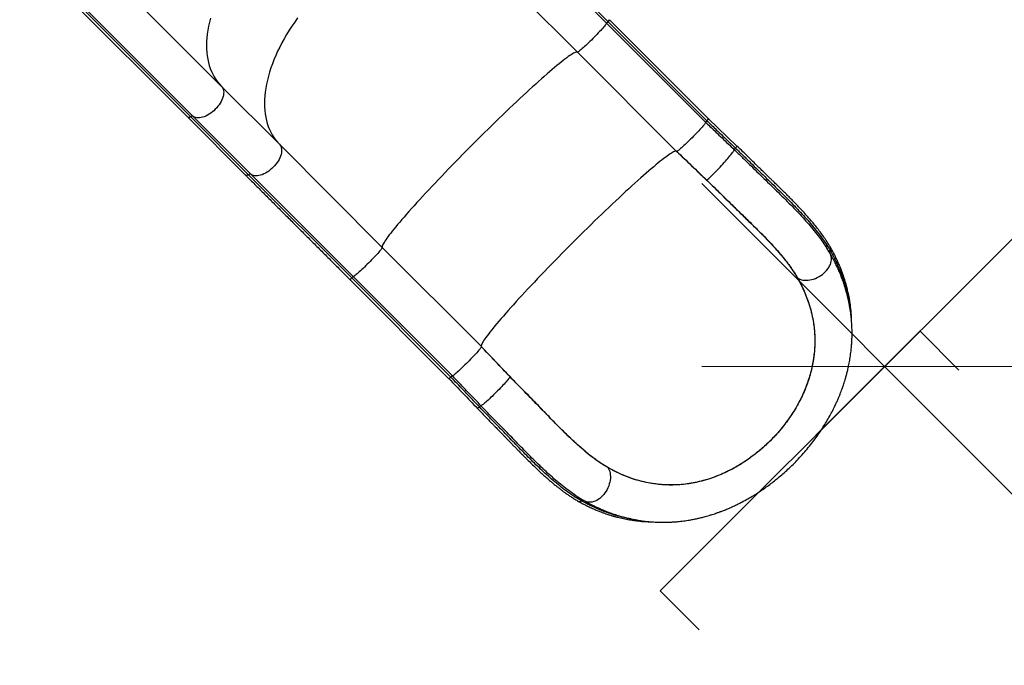
# Model space of a CAD drawing. Units: millimetres. Extents: x -417 to 211, y -214 to 246.
# Drawn here: x 12 to 84, y -86 to -39 of the extents above; entities that cross this region are included whole.
import ezdxf

# ---------------------------------------------------------------- set-up
doc = ezdxf.new("R2010")
doc.units = ezdxf.units.MM
doc.header["$LTSCALE"] = 20
doc.header["$PDSIZE"] = -1
doc.layers.add('CONTOUR', color=7, linetype='Continuous')
doc.layers.add('DIM_CIRCULATION_LIBRE', color=7, linetype='Continuous')
doc.styles.add('DIM', font='romans.shx')
doc.dimstyles.new('Implantation (Pied-mètre)', dxfattribs={"dimscale": 96, "dimtxt": 0.09375, "dimasz": 0.125, "dimexe": 0.125, "dimexo": 0.125, "dimgap": 0.03, "dimtad": 1, "dimdec": 0, "dimzin": 0, "dimdsep": 46, "dimlunit": 4, "dimtxsty": 'DIM', "dimblk1": 'OBLIQUE', "dimblk2": 'OBLIQUE', "dimsah": 1, "dimcen": 0.089844, "dimdle": 0.125, "dimclrt": 7, "dimadec": 0, "dimazin": 0, "dimtfac": 1, "dimtdec": 0, "dimtofl": 0, "dimtmove": 0, "dimatfit": 3, "dimldrblk": 'OBLIQUE', "dimfxl": 1, "dimfrac": 2, "dimtolj": 1, "dimtzin": 0, "dimarcsym": 0})

# ---------------------------------------------------------------- blocks, each defined once
blk = doc.blocks.new('_OBLIQUE')
at = {"color": 0, "linetype": 'ByBlock'}
blk.add_line((-0.5, -0.5), (0.5, 0.5), dxfattribs=at)
blk = doc.blocks.new('*D24')
at = {"layer": 'Defpoints', "color": 0}
for p in [(56.832, -82.474), (142.925, -132.163), (124.682, -150.388)]:
    blk.add_point(p, dxfattribs=at)
at = {"layer": 'DIM_CIRCULATION_LIBRE', "color": 0, "lineweight": -2}
for p, q in [((61.822, -50.984), (99.889, -89.087)), ((70.097, -69.222), (88.339, -50.997)), ((156.177, -145.428), (112.876, -102.087)), ((137.947, -137.136), (156.189, -118.911))]:
    blk.add_line(p, q, dxfattribs=at)
at = {"layer": 'DIM_CIRCULATION_LIBRE', "color": 0, "lineweight": -2, "xscale": 18.75, "yscale": 18.75, "zscale": 18.75}
for p, rotation in [((75.074, -64.249), 134.9729757227699), ((142.925, -132.163), 314.9729757227699)]:
    blk.add_blockref('_OBLIQUE', p, dxfattribs=dict(at, rotation=rotation))
at = {"layer": 'DIM_CIRCULATION_LIBRE', "color": 7, "insert": (106.383, -95.587), "char_height": 14.0625, "attachment_point": 5, "rotation": 314.97298, "style": 'DIM'}
blk.add_mtext('\\A1;B', dxfattribs=at)

msp = doc.modelspace()

# ---------------------------------------------------------------- linework, layer by layer
at = {"layer": 'CONTOUR'}
for p, q in [((26.98136, -43.93874), (14.81757, -31.77496)), ((47.50664, -31.95057), (54.91275, -39.35667)), ((47.52682, -31.76959), (55.00426, -39.24703)), ((12.34854, -33.9905), (24.51232, -46.15429)), ((24.75419, -46.14192), (12.5904, -33.97813)), ((24.93516, -46.12174), (12.77137, -33.95795)), ((45.32365, -33.99677), (52.79044, -41.46356)), ((55.00426, -39.24703), (62.19283, -46.4356)), ((62.30701, -46.29554), (55.11844, -39.10697)), ((54.91275, -39.35667), (62.10132, -46.54524)), ((52.79044, -41.46356), (59.97901, -48.65213)), ((26.98136, -43.93874), (31.18151, -48.1389)), ((24.51232, -46.15429), (28.71248, -50.35445)), ((24.75419, -46.14192), (28.95434, -50.34207)), ((24.93516, -46.12174), (29.13532, -50.32189)), ((64.36775, -48.26608), (62.30328, -46.29181)), ((62.16292, -46.60962), (62.09856, -46.54801)), ((62.16292, -46.60962), (62.10131, -46.54526)), ((62.16292, -46.60962), (62.15367, -46.59529)), ((31.18151, -48.1389), (38.64831, -55.60569)), ((28.95434, -50.34207), (36.43178, -57.81951)), ((29.13532, -50.32189), (36.54142, -57.728)), ((62.16194, -50.72676), (62.16468, -50.72402)), ((62.16444, -50.72379), (62.16468, -50.72402)), ((38.64831, -55.60569), (45.83687, -62.79426)), ((70.72513, -55.41277), (70.7433, -55.44063)), ((70.97822, -55.80854), (71.08757, -55.98882)), ((71.0848, -55.98749), (71.09909, -56.01061)), ((36.43178, -57.81951), (43.62035, -65.00808)), ((36.54142, -57.728), (43.72999, -64.91657)), ((68.74544, -57.81007), (68.74822, -57.80729)), ((68.74822, -57.80729), (68.74847, -57.80772)), ((36.29172, -57.93369), (43.48029, -65.12226)), ((77.64174, -61.68587), (58.80464, -80.50221)), ((77.64174, -61.68587), (80.4686, -64.51586)), ((43.73001, -64.91656), (43.79436, -64.97817)), ((43.73276, -64.91381), (43.79436, -64.97817)), ((43.78004, -64.96892), (43.79436, -64.97817)), ((47.90877, -64.97993), (47.90865, -64.97981)), ((47.90877, -64.97993), (47.91151, -64.97719)), ((54.99204, -71.56347), (54.99482, -71.56069)), ((54.99257, -71.56378), (54.99204, -71.56347)), ((52.6449, -73.571), (52.59541, -73.53891)), ((53.27758, -73.96113), (53.27147, -73.95744)), ((58.80464, -80.50221), (61.63151, -83.33219))]:
    msp.add_line(p, q, dxfattribs=at)
at = {"layer": 'CONTOUR', "flags": 128}
for points in [[(26.18454, -38.99979), (26.11032, -39.29249), (26.04721, -39.5818), (25.99529, -39.86731), (25.95465, -40.14863), (25.92532, -40.42535), (25.90737, -40.69711), (25.9008, -40.9635), (25.90564, -41.22417), (25.92187, -41.47874), (25.94947, -41.72687), (25.98841, -41.9682), (26.03862, -42.20239), (26.10004, -42.42913), (26.17258, -42.64809), (26.25615, -42.85896), (26.35061, -43.06145), (26.45585, -43.25528), (26.57172, -43.44018), (26.69804, -43.61588), (26.83465, -43.78215), (26.98136, -43.93874)], [(26.18454, -38.99979), (26.11032, -39.29249), (26.04721, -39.5818), (25.99529, -39.86731), (25.95465, -40.14863), (25.92532, -40.42535), (25.90737, -40.69711), (25.9008, -40.9635), (25.90564, -41.22417), (25.92187, -41.47874), (25.94947, -41.72687), (25.98841, -41.9682), (26.03862, -42.20239), (26.10004, -42.42913), (26.17258, -42.64809), (26.25615, -42.85896), (26.35061, -43.06145), (26.45585, -43.25528), (26.57172, -43.44018), (26.69804, -43.61588), (26.83465, -43.78215), (26.98136, -43.93874)], [(32.50486, -38.98036), (32.29274, -39.27646), (32.08896, -39.57506), (31.8938, -39.87575), (31.70753, -40.1781), (31.53041, -40.48171), (31.3627, -40.78613), (31.20462, -41.09094), (31.05641, -41.39573), (30.91825, -41.70005), (30.79035, -42.00349), (30.67289, -42.30562), (30.56603, -42.60602), (30.46992, -42.90427), (30.3847, -43.19995), (30.31048, -43.49265), (30.24737, -43.78196), (30.19545, -44.06747), (30.1548, -44.34878), (30.12548, -44.62551), (30.10752, -44.89726), (30.10096, -45.16366), (30.1058, -45.42433), (30.12203, -45.6789), (30.14963, -45.92703), (30.18856, -46.16835), (30.23877, -46.40255), (30.30019, -46.62929), (30.37274, -46.84824), (30.4563, -47.05911), (30.55077, -47.26161), (30.65601, -47.45544), (30.77187, -47.64033), (30.8982, -47.81604), (31.03481, -47.9823), (31.18151, -48.1389)], [(54.91275, -39.35667), (54.90271, -39.37995), (54.88263, -39.41298), (54.85271, -39.45545), (54.81324, -39.50696), (54.76459, -39.56702), (54.70722, -39.63505), (54.64169, -39.71041), (54.56862, -39.79237), (54.4887, -39.88015), (54.40271, -39.97293), (54.31144, -40.0698), (54.21579, -40.16985), (54.11666, -40.27213), (54.015, -40.37565), (53.91177, -40.47943), (53.80797, -40.58248), (53.70457, -40.68382), (53.60257, -40.78248), (53.50295, -40.87752), (53.40664, -40.96803), (53.31458, -41.05315), (53.22763, -41.13206), (53.14663, -41.20402), (53.07235, -41.26834), (53.0055, -41.32441), (52.94672, -41.37168), (52.89656, -41.40971), (52.85551, -41.43814), (52.82395, -41.45669), (52.80219, -41.46519), (52.79044, -41.46356)], [(52.79044, -41.46356), (52.7684, -41.4514), (52.73649, -41.44915), (52.69478, -41.45681), (52.6433, -41.47437), (52.58214, -41.50181), (52.51139, -41.53908), (52.43113, -41.58613), (52.34149, -41.6429), (52.24259, -41.70931), (52.13456, -41.78527), (52.01756, -41.87066), (51.89175, -41.96538), (51.75731, -42.06928), (51.61443, -42.18223), (51.4633, -42.30406), (51.30414, -42.4346), (51.13716, -42.57368), (50.96261, -42.72109), (50.78073, -42.87664), (50.59176, -43.04009), (50.39598, -43.21123), (50.19367, -43.38982), (49.98509, -43.5756), (49.77055, -43.76832), (49.55034, -43.96771), (49.32477, -44.17348), (49.09417, -44.38535), (48.85884, -44.60302), (48.61912, -44.82619), (48.37534, -45.05455), (48.12786, -45.28778), (47.877, -45.52555), (47.62312, -45.76752), (47.36658, -46.01337), (47.10774, -46.26274), (46.84696, -46.51529), (46.5846, -46.77066), (46.32103, -47.0285), (46.05662, -47.28845), (45.79173, -47.55014), (45.52675, -47.81321), (45.26203, -48.07728), (44.99796, -48.342), (44.73489, -48.60698), (44.4732, -48.87187), (44.21325, -49.13628), (43.95541, -49.39985), (43.70004, -49.66221), (43.44749, -49.92299), (43.19812, -50.18183), (42.95227, -50.43837), (42.7103, -50.69225), (42.47253, -50.94311), (42.2393, -51.19059), (42.01094, -51.43437), (41.78777, -51.67409), (41.5701, -51.90942), (41.35823, -52.14002), (41.15246, -52.36559), (40.95307, -52.5858), (40.76035, -52.80034), (40.57457, -53.00892), (40.39598, -53.21123), (40.22484, -53.40701), (40.06139, -53.59598), (39.90584, -53.77786), (39.75843, -53.95241), (39.61935, -54.11939), (39.48881, -54.27855), (39.36698, -54.42968), (39.25403, -54.57256), (39.15013, -54.707), (39.05541, -54.83281), (38.97002, -54.94981), (38.89406, -55.05784), (38.82765, -55.15674), (38.77088, -55.24638), (38.72383, -55.32664), (38.68656, -55.39739), (38.65912, -55.45855), (38.64156, -55.51003), (38.6339, -55.55174), (38.63615, -55.58365), (38.64831, -55.60569)], [(26.98136, -43.93874), (27.03565, -44.00315), (27.0793, -44.07706), (27.1119, -44.15977), (27.13314, -44.25049), (27.14281, -44.34835), (27.14083, -44.45242), (27.1272, -44.56171), (27.10207, -44.67518), (27.06567, -44.79173), (27.01834, -44.91027), (26.96055, -45.02966), (26.89283, -45.14876), (26.81584, -45.26644), (26.73032, -45.38157), (26.63707, -45.49305), (26.53698, -45.59983), (26.43102, -45.70087), (26.32019, -45.79523), (26.20555, -45.88199), (26.08819, -45.96034), (25.96924, -46.02951), (25.84982, -46.08887), (25.73107, -46.13783), (25.61414, -46.17593), (25.50013, -46.2028), (25.39013, -46.2182), (25.2852, -46.22197), (25.18632, -46.21408), (25.09445, -46.1946), (25.01046, -46.16372), (24.93516, -46.12174)], [(26.98136, -43.93874), (27.03565, -44.00315), (27.0793, -44.07706), (27.1119, -44.15977), (27.13314, -44.25049), (27.14281, -44.34835), (27.14083, -44.45242), (27.1272, -44.56171), (27.10207, -44.67518), (27.06567, -44.79173), (27.01834, -44.91027), (26.96055, -45.02966), (26.89283, -45.14876), (26.81584, -45.26644), (26.73032, -45.38157), (26.63707, -45.49305), (26.53698, -45.59983), (26.43102, -45.70087), (26.32019, -45.79523), (26.20555, -45.88199), (26.08819, -45.96034), (25.96924, -46.02951), (25.84982, -46.08887), (25.73107, -46.13783), (25.61414, -46.17593), (25.50013, -46.2028), (25.39013, -46.2182), (25.2852, -46.22197), (25.18632, -46.21408), (25.09445, -46.1946), (25.01046, -46.16372), (24.93516, -46.12174)], [(24.51232, -46.15429), (24.51249, -46.15446), (24.5466, -46.17718), (24.59022, -46.18749), (24.64112, -46.18485), (24.69672, -46.16939), (24.75419, -46.14192)], [(24.75419, -46.14192), (24.69672, -46.16939), (24.64112, -46.18485), (24.59022, -46.18749), (24.5466, -46.17718), (24.51249, -46.15446), (24.51232, -46.15429)], [(62.10131, -46.54526), (62.09133, -46.5684), (62.07143, -46.60119), (62.04178, -46.64334), (62.00267, -46.69443), (61.95447, -46.754), (61.89763, -46.82147), (61.8327, -46.89621), (61.76027, -46.97751), (61.68105, -47.06461), (61.59577, -47.15669), (61.50523, -47.25286), (61.41031, -47.35224), (61.31188, -47.45387), (61.21089, -47.5568), (61.10828, -47.66006), (61.00502, -47.76268), (60.90208, -47.86367), (60.80045, -47.9621), (60.70107, -48.05702), (60.6049, -48.14755), (60.51282, -48.23284), (60.42572, -48.31206), (60.34442, -48.38449), (60.26968, -48.44942), (60.20221, -48.50626), (60.14264, -48.55446), (60.09155, -48.59357), (60.0494, -48.62322), (60.01661, -48.64313), (59.99347, -48.65311)], [(31.18151, -48.1389), (31.2358, -48.20331), (31.27946, -48.27722), (31.31206, -48.35993), (31.3333, -48.45064), (31.34297, -48.5485), (31.34098, -48.65258), (31.32736, -48.76187), (31.30222, -48.87533), (31.26582, -48.99189), (31.2185, -49.11043), (31.1607, -49.22982), (31.09299, -49.34892), (31.016, -49.4666), (30.93047, -49.58172), (30.83722, -49.69321), (30.73714, -49.79998), (30.63118, -49.90103), (30.52035, -49.99538), (30.40571, -50.08215), (30.28835, -50.16049), (30.16939, -50.22967), (30.04997, -50.28902), (29.93123, -50.33798), (29.8143, -50.37608), (29.70029, -50.40296), (29.59029, -50.41836), (29.48535, -50.42213), (29.38648, -50.41424), (29.29461, -50.39476), (29.21062, -50.36388), (29.13532, -50.32189)], [(62.16444, -50.72379), (62.18897, -50.71129), (62.22253, -50.68861), (62.2648, -50.65596), (62.31539, -50.61366), (62.37383, -50.56209), (62.43958, -50.50173), (62.51201, -50.43315), (62.59046, -50.35698), (62.6742, -50.27394), (62.76245, -50.18478), (62.85439, -50.09036), (62.94916, -49.99153), (63.04588, -49.88923), (63.14365, -49.7844), (63.24156, -49.67802), (63.3387, -49.57108), (63.43417, -49.46458), (63.52707, -49.3595), (63.61655, -49.25683), (63.70176, -49.15751), (63.78193, -49.06248), (63.85629, -48.97262), (63.92416, -48.88876), (63.98491, -48.81168), (64.03798, -48.74211), (64.08286, -48.68068), (64.11914, -48.62798), (64.14648, -48.58449), (64.16464, -48.55061), (64.17343, -48.52666)], [(64.25996, -48.41226), (64.29874, -48.36619), (64.3303, -48.32676), (64.35301, -48.29598), (64.36572, -48.27542), (64.36779, -48.26613), (64.36774, -48.26607)], [(59.97901, -48.65213), (59.95699, -48.63998), (59.92513, -48.63771), (59.88348, -48.64534), (59.83209, -48.66285), (59.77104, -48.69021), (59.70041, -48.72739), (59.62029, -48.77433), (59.53081, -48.83098), (59.43208, -48.89724), (59.32425, -48.97303), (59.20746, -49.05824), (59.08188, -49.15276), (58.94768, -49.25644), (58.80505, -49.36916), (58.65419, -49.49074), (58.49531, -49.62102), (58.32863, -49.75982), (58.15438, -49.90694), (57.97281, -50.06218), (57.78417, -50.22532), (57.58873, -50.39613), (57.38675, -50.57439), (57.17852, -50.75982), (56.96433, -50.95219), (56.74447, -51.15121), (56.51927, -51.35662), (56.28902, -51.56812), (56.05405, -51.78542), (55.81469, -52.00822), (55.57127, -52.2362), (55.32414, -52.46905), (55.07363, -52.70645), (54.8201, -52.94805), (54.5639, -53.19352), (54.30539, -53.44253), (54.04493, -53.69472), (53.78289, -53.94974), (53.51962, -54.20724), (53.2555, -54.46685), (52.99089, -54.72822), (52.72616, -54.99098), (52.46169, -55.25475), (52.19785, -55.51919), (51.93499, -55.7839), (51.67349, -56.04853), (51.41372, -56.31271), (51.15603, -56.57607), (50.90079, -56.83823), (50.64835, -57.09884), (50.39906, -57.35753), (50.15327, -57.61393), (49.91133, -57.8677), (49.67357, -58.11847), (49.44033, -58.3659), (49.21192, -58.60965), (48.98868, -58.84936), (48.7709, -59.08471), (48.5589, -59.31537), (48.35298, -59.54101), (48.1534, -59.76132), (47.96047, -59.976), (47.77444, -60.18474), (47.59557, -60.38726), (47.42412, -60.58326), (47.26033, -60.77249), (47.10442, -60.95466), (46.9566, -61.12953), (46.8171, -61.29686), (46.6861, -61.4564), (46.56378, -61.60794), (46.45031, -61.75127), (46.34586, -61.88619), (46.25057, -62.0125), (46.16458, -62.13003), (46.08799, -62.23863), (46.02092, -62.33812), (45.96347, -62.42839), (45.91571, -62.50929), (45.87771, -62.58073), (45.84952, -62.64259), (45.83118, -62.69479), (45.82272, -62.73726), (45.82416, -62.76994), (45.83547, -62.79279)], [(28.95434, -50.34207), (28.89688, -50.36955), (28.84128, -50.385), (28.79037, -50.38764), (28.74675, -50.37734), (28.71265, -50.35461), (28.71248, -50.35445)], [(38.64831, -55.60569), (38.64994, -55.61744), (38.64144, -55.6392), (38.62289, -55.67076), (38.59446, -55.71181), (38.55643, -55.76197), (38.50916, -55.82075), (38.45309, -55.8876), (38.38877, -55.96188), (38.31681, -56.04288), (38.2379, -56.12983), (38.15278, -56.22189), (38.06227, -56.3182), (37.96723, -56.41782), (37.86857, -56.51982), (37.76723, -56.62322), (37.66418, -56.72702), (37.5604, -56.83025), (37.45688, -56.93191), (37.3546, -57.03104), (37.25455, -57.1267), (37.15768, -57.21796), (37.0649, -57.30395), (36.97712, -57.38387), (36.89516, -57.45694), (36.8198, -57.52247), (36.75177, -57.57984), (36.69171, -57.62849), (36.6402, -57.66796), (36.59773, -57.69788), (36.5647, -57.71796), (36.54142, -57.728)], [(68.74847, -57.80772), (68.83692, -57.86421), (68.93466, -57.91096), (69.04078, -57.94753), (69.15428, -57.97358), (69.27411, -57.98886), (69.39916, -57.99323), (69.52826, -57.98666), (69.66022, -57.9692), (69.79379, -57.94102), (69.92775, -57.90237), (70.06083, -57.85363), (70.19182, -57.79523), (70.31947, -57.72773), (70.44262, -57.65176), (70.56011, -57.56801), (70.67084, -57.47727), (70.7738, -57.38039), (70.86801, -57.27827), (70.95261, -57.17184), (71.0268, -57.06212), (71.0899, -56.95011), (71.14132, -56.83687), (71.18058, -56.72343), (71.20731, -56.61087), (71.22127, -56.50022), (71.22232, -56.39252), (71.21046, -56.28876), (71.1858, -56.18992), (71.14856, -56.09692), (71.14134, -56.08242)], [(45.83786, -62.80872), (45.82788, -62.83186), (45.80797, -62.86465), (45.77832, -62.9068), (45.73921, -62.9579), (45.69101, -63.01746), (45.63417, -63.08493), (45.56923, -63.15967), (45.49681, -63.24098), (45.41758, -63.32808), (45.3323, -63.42015), (45.24176, -63.51633), (45.14684, -63.61571), (45.04841, -63.71734), (44.94741, -63.82028), (44.8448, -63.92354), (44.74154, -64.02615), (44.63861, -64.12715), (44.53697, -64.22557), (44.4376, -64.3205), (44.34142, -64.41103), (44.24935, -64.49631), (44.16225, -64.57554), (44.08094, -64.64796), (44.0062, -64.71289), (43.93873, -64.76973), (43.87917, -64.81793), (43.82808, -64.85704), (43.78593, -64.88668), (43.75314, -64.90659), (43.73001, -64.91656)], [(47.90865, -64.97981), (47.89694, -65.00516), (47.87545, -65.03997), (47.8444, -65.08391), (47.80407, -65.13657), (47.75484, -65.19745), (47.69717, -65.266), (47.63158, -65.34156), (47.5587, -65.42345), (47.4792, -65.5109), (47.39382, -65.6031), (47.30335, -65.69918), (47.20864, -65.79825), (47.11057, -65.89939), (47.01004, -66.00167), (46.90801, -66.10412), (46.80541, -66.2058), (46.7032, -66.30575), (46.60233, -66.40306), (46.50374, -66.4968), (46.40835, -66.58612), (46.31704, -66.67018), (46.23067, -66.74819), (46.15003, -66.81944), (46.07589, -66.88325), (46.00892, -66.93904), (45.94976, -66.98629), (45.89894, -67.02455), (45.85696, -67.05347), (45.82418, -67.07278), (45.80093, -67.0823)], [(45.6908, -67.17329), (45.64654, -67.21397), (45.60862, -67.2471), (45.57898, -67.271), (45.55912, -67.28445), (45.55007, -67.28677), (45.55002, -67.28672)], [(54.99257, -71.56378), (55.04979, -71.65264), (55.09764, -71.75101), (55.13567, -71.85796), (55.16353, -71.97249), (55.18096, -72.09355), (55.18779, -72.22), (55.18397, -72.35066), (55.16953, -72.48433), (55.1446, -72.61976), (55.10942, -72.75569), (55.06431, -72.89084), (55.0097, -73.02398), (54.94608, -73.15385), (54.87406, -73.27924), (54.79431, -73.399), (54.70755, -73.512), (54.61461, -73.6172), (54.51635, -73.71362), (54.41368, -73.80035), (54.30756, -73.87659), (54.19897, -73.94164), (54.08893, -73.99488), (53.97846, -74.03582), (53.86859, -74.06409), (53.76033, -74.07941), (53.65471, -74.08164), (53.55269, -74.07077), (53.45524, -74.04689), (53.36325, -74.01023), (53.35155, -74.00445)]]:
    msp.add_lwpolyline(points, dxfattribs=at)
at = {"layer": 'CONTOUR'}
for centre, radius, start, end in [((55.44877, -39.71105), 0.64257, 133.7704385, 146.530801), ((54.6964, -38.87945), 0.47947, 309.9468415, 331.6703163), ((24.86179, -46.28536), 0.17932, 65.8494612, 126.8755992), ((61.83105, -46.0241), 0.54792, 311.3204555, 330.303189), ((62.63734, -46.89961), 0.64257, 133.7704385, 146.530801), ((64.70964, -48.8423), 0.62221, 136.2786964, 149.5169623), ((59.98714, -48.63937), 0.01512, 237.489383, 294.7351383), ((29.06195, -50.48552), 0.17932, 65.8494612, 126.8755992), ((70.96148, -55.69121), 0.20582, 319.4596285, 25.8037429), ((71.24533, -55.93166), 0.16619, 140.0680733, 208.3634546), ((36.06483, -57.51237), 0.47853, 298.3029258, 320.0699585), ((36.89579, -58.26402), 0.64257, 123.4691954, 136.22956), ((45.86649, -62.76465), 0.04188, 222.2211642, 224.999333), ((45.82412, -62.80239), 0.01512, 335.2648547, 32.5105704), ((44.08436, -65.45259), 0.64257, 123.4691954, 136.22956), ((43.20884, -64.6463), 0.54793, 299.6968891, 318.6794617), ((46.13384, -67.59736), 0.61328, 122.8765767, 136.2539226), ((52.96311, -73.83632), 0.19723, 244.6647579, 312.3133188), ((53.20166, -74.10064), 0.15883, 61.4463495, 131.7613111)]:
    msp.add_arc(centre, radius, start, end, dxfattribs=at)
for points, knots in [([(62.15367, -46.59529), (62.15288, -46.59424), (62.15019, -46.59065), (62.13306, -46.57116), (62.1161, -46.55285), (62.10253, -46.5382)], [0, 0, 0, 0, 0.07666608, 0.26152949, 1, 1, 1, 1]), ([(62.15367, -46.59529), (62.38237, -46.81417), (62.75905, -47.17466), (63.28389, -47.67657), (63.7284, -48.10153), (64.02497, -48.38484), (64.17343, -48.52666)], [0, 0, 0, 0, 0.33983214, 0.55971576, 0.77959327, 1, 1, 1, 1]), ([(62.19139, -46.43417), (62.42567, -46.65838), (62.81153, -47.02768), (63.34916, -47.54184), (63.80436, -47.97703), (64.10802, -48.26711), (64.25996, -48.41226)], [0, 0, 0, 0, 0.33990399, 0.55983352, 0.77975649, 1, 1, 1, 1]), ([(64.17343, -48.52666), (64.36061, -48.70609), (64.73395, -49.06395), (65.28029, -49.59812), (65.80861, -50.11932), (66.33254, -50.62893), (66.8557, -51.13117), (67.37777, -51.63949), (67.89189, -52.14715), (68.37905, -52.63933), (68.83902, -53.11831), (69.2704, -53.58479), (69.68571, -54.05597), (70.07976, -54.53221), (70.43877, -54.99648), (70.64778, -55.30279), (70.74686, -55.448)], [0, 0, 0, 0, 0.07386002, 0.14731154, 0.21901698, 0.2882438, 0.36072203, 0.43362264, 0.50728105, 0.58199134, 0.65027659, 0.71990869, 0.79046225, 0.86192915, 0.9345465, 1, 1, 1, 1]), ([(64.25996, -48.41226), (64.4452, -48.5898), (64.81442, -48.9437), (65.35437, -49.47158), (65.87567, -49.98585), (66.3925, -50.48864), (66.90893, -50.98438), (67.42502, -51.48685), (67.93359, -51.98898), (68.41586, -52.47615), (68.87156, -52.95063), (69.29939, -53.41311), (69.71139, -53.88067), (70.10375, -54.35366), (70.47219, -54.83427), (70.81725, -55.325), (71.01688, -55.65699), (71.1179, -55.82499)], [0, 0, 0, 0, 0.068045492, 0.135631672, 0.201509882, 0.264974705, 0.331632917, 0.398716561, 0.466542257, 0.535387846, 0.598362595, 0.662632026, 0.727809857, 0.793894667, 0.861110985, 0.929714037, 1, 1, 1, 1]), ([(71.14683, -55.60169), (71.06851, -55.47027), (70.91599, -55.21434), (70.66454, -54.84198), (70.40903, -54.48944), (70.15017, -54.15498), (69.89082, -53.83711), (69.63288, -53.53457), (69.37042, -53.23775), (69.10666, -52.94876), (68.84526, -52.66995), (68.59872, -52.41252), (68.36837, -52.17607), (68.14659, -51.9515), (67.93353, -51.73815), (67.72798, -51.53423), (67.5274, -51.33673), (67.31643, -51.13031), (67.12153, -50.94073), (66.93926, -50.76411), (66.76994, -50.60053), (66.57263, -50.41025), (66.35081, -50.19754), (66.10411, -49.95713), (65.82825, -49.68626), (65.51584, -49.3788), (65.16621, -49.03614), (64.78015, -48.66088), (64.50865, -48.40096), (64.36775, -48.26608)], [0, 0, 0, 0, 0.055100062, 0.107292987, 0.15680256, 0.203848113, 0.248583076, 0.291125003, 0.331612034, 0.373761339, 0.412753023, 0.448565308, 0.481349862, 0.51120858, 0.541738003, 0.569533932, 0.59516057, 0.622738224, 0.653857125, 0.672248225, 0.694264888, 0.719889931, 0.748726254, 0.779529852, 0.814869005, 0.854700822, 0.898990885, 0.947581711, 1, 1, 1, 1]), ([(59.99349, -48.65309), (60.56488, -49.19986), (61.28747, -49.89132), (62.01062, -50.5822), (62.16194, -50.72676)], [0, 0, 0, 0, 0.79074892, 1, 1, 1, 1]), ([(59.99622, -48.65036), (60.35745, -48.99607), (61.07992, -49.6875), (61.80293, -50.37836), (62.16444, -50.72379)], [0, 0, 0, 0, 0.49999993, 1, 1, 1, 1]), ([(28.71248, -50.35445), (28.76462, -50.40659), (28.91585, -50.55782), (29.16996, -50.81193), (29.47623, -51.1182), (29.78718, -51.42914), (30.10251, -51.74447), (30.42206, -52.06403), (30.74566, -52.38763), (31.07309, -52.71506), (31.40418, -53.04615), (31.73872, -53.38069), (32.07652, -53.71848), (32.41737, -54.05934), (32.76108, -54.40305), (33.10745, -54.74941), (33.45626, -55.09823), (33.80732, -55.44928), (34.16041, -55.80238), (34.51533, -56.15729), (34.87186, -56.51383), (35.2298, -56.87177), (35.58895, -57.23092), (35.94295, -57.58492), (36.1775, -57.81947), (36.29172, -57.93369)], [0, 0, 0, 0, 0.02341524, 0.06790736, 0.11240026, 0.15689316, 0.20138607, 0.24587897, 0.29037187, 0.33486478, 0.37935768, 0.42385059, 0.46834349, 0.51283639, 0.5573293, 0.6018222, 0.64631511, 0.69080801, 0.73530091, 0.77979382, 0.82428672, 0.86877962, 0.91327253, 0.95776543, 1, 1, 1, 1]), ([(62.16194, -50.72676), (62.3525, -50.91004), (62.73375, -51.27671), (63.29626, -51.82825), (63.85539, -52.37761), (64.41292, -52.92001), (64.96607, -53.45586), (65.50836, -53.9849), (66.03485, -54.50759), (66.54053, -55.02446), (66.99971, -55.51425), (67.41287, -55.97851), (67.78213, -56.41904), (68.12419, -56.85925), (68.43505, -57.2994), (68.63442, -57.61652), (68.73213, -57.78687), (68.74544, -57.81007)], [0, 0, 0, 0, 0.0734869, 0.14702548, 0.22051414, 0.29479448, 0.36929453, 0.44389798, 0.51848847, 0.59295862, 0.66721896, 0.73166451, 0.79625569, 0.86087638, 0.92542907, 0.98984226, 1, 1, 1, 1]), ([(62.16468, -50.72402), (62.34526, -50.8978), (62.70666, -51.24558), (63.24023, -51.7692), (63.76937, -52.28894), (64.31471, -52.81759), (64.87317, -53.35423), (65.4356, -53.90322), (65.93803, -54.4026), (66.38151, -54.85443), (66.76902, -55.26079), (67.1258, -55.64895), (67.4521, -56.01958), (67.74861, -56.3735), (68.02931, -56.72895), (68.29139, -57.08636), (68.53506, -57.44616), (68.67718, -57.68694), (68.74822, -57.80729)], [0, 0, 0, 0, 0.06965407, 0.13939509, 0.20913679, 0.27879177, 0.35586843, 0.43300303, 0.51007746, 0.56880476, 0.62755922, 0.6862839, 0.73811517, 0.78996765, 0.84179583, 0.89452328, 0.94727744, 1, 1, 1, 1]), ([(63.3764, -51.91971), (63.37625, -51.91956), (63.37594, -51.91925), (63.37719, -51.92044), (63.38054, -51.92365), (63.39139, -51.93408), (63.44171, -51.98253), (63.54406, -52.08039), (63.6919, -52.22231), (63.85166, -52.37634), (64.07525, -52.59194), (64.36177, -52.86777), (64.70659, -53.20061), (65.04497, -53.52921), (65.32133, -53.80034), (65.53849, -54.01558), (65.67146, -54.14862), (65.76071, -54.23917), (65.80016, -54.27956), (65.8116, -54.29202), (65.81314, -54.29382), (65.81366, -54.29452), (65.81366, -54.29469), (65.81326, -54.29445), (65.81242, -54.29377), (65.81048, -54.29207), (65.80363, -54.28574), (65.77767, -54.2608), (65.67846, -54.1636), (65.53207, -54.01906), (65.40392, -53.89298), (65.35002, -53.83995)], [0, 0, 0, 0, 0.00116741, 0.00233857, 0.00380588, 0.006389, 0.01477778, 0.05379656, 0.10603737, 0.15846165, 0.21088475, 0.32778966, 0.44487724, 0.56209395, 0.6791752, 0.73726842, 0.7953465, 0.82438161, 0.83892901, 0.84074834, 0.84137746, 0.84201039, 0.84237026, 0.84273309, 0.84305474, 0.84356578, 0.84483545, 0.849649, 0.86872718, 0.9447874, 1, 1, 1, 1]), ([(63.3764, -51.91971), (63.56435, -52.10485), (63.93951, -52.4744), (64.45945, -52.97357), (64.93021, -53.42875), (65.21019, -53.70298), (65.35002, -53.83995)], [0, 0, 0, 0, 0.28151014, 0.56192667, 0.78120889, 1, 1, 1, 1]), ([(71.14136, -56.08246), (71.07531, -55.96905), (70.94434, -55.7442), (70.79777, -55.5226), (70.72513, -55.41277)], [0, 0, 0, 0, 0.5043717, 1, 1, 1, 1]), ([(70.7433, -55.44063), (70.80126, -55.52681), (70.86525, -55.62193), (70.92263, -55.71686), (70.92803, -55.72579)], [0, 0, 0, 0, 0.90593682, 1, 1, 1, 1]), ([(72.67653, -60.90406), (72.67354, -60.77621), (72.66555, -60.43557), (72.62296, -60.01477), (72.57263, -59.63529), (72.53159, -59.37783), (72.48646, -59.13228), (72.44003, -58.90851), (72.39593, -58.71537), (72.35628, -58.55419), (72.32238, -58.42409), (72.29808, -58.33482), (72.28106, -58.27389), (72.26699, -58.22427), (72.24807, -58.15882), (72.21855, -58.05945), (72.17588, -57.92137), (72.1168, -57.74018), (72.04211, -57.52492), (71.9499, -57.27677), (71.83802, -56.99697), (71.70413, -56.68684), (71.54529, -56.34795), (71.36025, -55.98155), (71.21994, -55.73183), (71.14683, -55.60169)], [0, 0, 0, 0, 0.065804536, 0.175329901, 0.221810523, 0.268046917, 0.31377421, 0.354966275, 0.390404373, 0.420169352, 0.444327487, 0.462924874, 0.470149136, 0.478532302, 0.490842356, 0.507066815, 0.534757949, 0.569327945, 0.610722535, 0.658885941, 0.713766404, 0.775348058, 0.843604001, 0.918498462, 1, 1, 1, 1]), ([(53.35195, -74.00465), (53.43095, -74.04842), (53.58102, -74.13155), (53.79716, -74.24441), (53.99067, -74.34138), (54.16095, -74.42314), (54.3012, -74.48806), (54.41332, -74.53844), (54.49942, -74.57624), (54.56993, -74.60662), (54.6233, -74.62926), (54.66553, -74.64696), (54.70357, -74.66277), (54.74741, -74.68081), (54.7998, -74.70211), (54.87528, -74.73235), (54.97839, -74.77273), (55.11079, -74.82287), (55.33784, -74.90555), (55.65404, -75.01193), (56.00371, -75.11549), (56.29481, -75.19243), (56.51607, -75.24588), (56.71221, -75.28925), (56.8798, -75.32342), (57.03048, -75.35194), (57.18107, -75.3784), (57.3452, -75.40482), (57.52755, -75.4312), (57.7325, -75.4572), (57.96752, -75.48228), (58.20203, -75.50186), (58.42971, -75.51601), (58.64379, -75.52531), (58.86624, -75.5305), (59.07872, -75.5311), (59.26225, -75.52826), (59.40207, -75.52404), (59.50262, -75.51995), (59.58092, -75.51621), (59.66125, -75.51186), (59.7589, -75.50581), (59.87682, -75.49737), (60.01533, -75.48588), (60.26287, -75.46207), (60.60118, -75.42048), (60.97862, -75.35975), (61.29492, -75.29922), (61.56841, -75.24035), (61.85186, -75.17241), (62.11445, -75.10256), (62.35247, -75.03385), (62.55358, -74.97206), (62.73956, -74.91153), (62.89516, -74.85841), (63.01454, -74.81615), (63.1054, -74.78314), (63.18805, -74.75253), (63.28203, -74.717), (63.40022, -74.67116), (63.54266, -74.61418), (63.7215, -74.54003), (63.93961, -74.44552), (64.19173, -74.33038), (64.45453, -74.2036), (64.78048, -74.03784), (65.15659, -73.83314), (65.57497, -73.58654), (65.9635, -73.34061), (66.32301, -73.09786), (66.66511, -72.85293), (67.00334, -72.59696), (67.34998, -72.31934), (67.70628, -72.01668), (68.07119, -71.68721), (68.44349, -71.32908), (68.8195, -70.94286), (69.18884, -70.53663), (69.5418, -70.12037), (69.87228, -69.70261), (70.18075, -69.28455), (70.46809, -68.86668), (70.73513, -68.44946), (70.98252, -68.03343), (71.20828, -67.62378), (71.39186, -67.26415), (71.53721, -66.95965), (71.65021, -66.70987), (71.75079, -66.47552), (71.84008, -66.25653), (71.91816, -66.05527), (71.98427, -65.87666), (72.03939, -65.72131), (72.09055, -65.5716), (72.1448, -65.40626), (72.20646, -65.2084), (72.27417, -64.97671), (72.34562, -64.71195), (72.41761, -64.41767), (72.49284, -64.07104), (72.56614, -63.67263), (72.61731, -63.3202), (72.6495, -63.04529), (72.66843, -62.85701), (72.68351, -62.67691), (72.69406, -62.52198), (72.70079, -62.40143), (72.705, -62.31172), (72.70817, -62.23228), (72.71096, -62.14814), (72.71347, -62.04732), (72.71524, -61.92895), (72.71572, -61.79324), (72.71362, -61.57137), (72.70386, -61.28002), (72.68114, -60.93615), (72.651, -60.62285), (72.61598, -60.33957), (72.57824, -60.08562), (72.54595, -59.89697), (72.52142, -59.76504), (72.50487, -59.67977), (72.48587, -59.58578), (72.46153, -59.47075), (72.42529, -59.30905), (72.37815, -59.11428), (72.32232, -58.90221), (72.26025, -58.68326), (72.19274, -58.4623), (72.1205, -58.24261), (72.05195, -58.04668), (71.98595, -57.86768), (71.92421, -57.70785), (71.8684, -57.56902), (71.82272, -57.45896), (71.79267, -57.38826), (71.77417, -57.3453), (71.76084, -57.3145), (71.74125, -57.26968), (71.71336, -57.20666), (71.67685, -57.1256), (71.62742, -57.01819), (71.56305, -56.88221), (71.48139, -56.71565), (71.38414, -56.52504), (71.27038, -56.31087), (71.18604, -56.16158), (71.14154, -56.0828)], [0, 0, 0, 0, 0.009403052, 0.017860879, 0.025368611, 0.031921703, 0.03751588, 0.041442409, 0.044698373, 0.047282056, 0.049407848, 0.050705303, 0.05201029, 0.053617981, 0.055528849, 0.057743443, 0.061839412, 0.066692147, 0.071972068, 0.086089534, 0.100173561, 0.10852795, 0.116246796, 0.12291273, 0.128525722, 0.133224139, 0.138087709, 0.143632542, 0.149615755, 0.156210434, 0.163887789, 0.172684134, 0.179056303, 0.185921953, 0.193287922, 0.200340581, 0.206139448, 0.21067219, 0.213542742, 0.215614497, 0.218051874, 0.221115488, 0.224809302, 0.229138166, 0.234108132, 0.247972067, 0.260628101, 0.26901483, 0.277102665, 0.285749968, 0.295003441, 0.301133127, 0.307507245, 0.313374131, 0.318112012, 0.321711404, 0.324276491, 0.326414211, 0.329287597, 0.332907236, 0.337277411, 0.342391711, 0.349372891, 0.35738179, 0.365670896, 0.373701214, 0.387662696, 0.400808359, 0.413157269, 0.424708995, 0.435514653, 0.446629874, 0.458293292, 0.470523856, 0.48334745, 0.496797899, 0.51091651, 0.525484378, 0.539777808, 0.553773063, 0.567503515, 0.581000431, 0.59428989, 0.607391991, 0.620316556, 0.632636724, 0.640814899, 0.648494637, 0.655683724, 0.662388696, 0.668616165, 0.674145458, 0.67875298, 0.682837593, 0.687826241, 0.693845795, 0.700895254, 0.708980794, 0.718049623, 0.727855032, 0.740816433, 0.754775843, 0.760529455, 0.766435518, 0.772377073, 0.777425107, 0.781015919, 0.783745896, 0.785896727, 0.788512012, 0.791689487, 0.795427685, 0.799725017, 0.804579818, 0.816570376, 0.827671385, 0.837893224, 0.847217144, 0.855635872, 0.863166996, 0.86612053, 0.868915331, 0.871770555, 0.875626003, 0.880583049, 0.888244232, 0.89559493, 0.902493296, 0.911032953, 0.918781875, 0.925748817, 0.931937835, 0.938010203, 0.943062741, 0.947101009, 0.950128358, 0.950913211, 0.951912368, 0.953603851, 0.955991192, 0.959073496, 0.962849661, 0.968295151, 0.974735524, 0.982168117, 0.990590368, 1, 1, 1, 1]), ([(71.1179, -55.82499), (71.21562, -56.00063), (71.41141, -56.35254), (71.67176, -56.89804), (71.90667, -57.45898), (72.11317, -58.03747), (72.28679, -58.63649), (72.40279, -59.11284), (72.44837, -59.39419), (72.45967, -59.46398)], [0, 0, 0, 0, 0.15548271, 0.31152678, 0.46827913, 0.62613074, 0.78548733, 0.94678195, 1, 1, 1, 1]), ([(68.74847, -57.80772), (68.8363, -57.96727), (69.01195, -58.28637), (69.244, -58.78171), (69.45108, -59.28991), (69.61875, -59.78177), (69.75126, -60.25353), (69.85322, -60.70393), (69.93213, -61.16433), (69.98359, -61.6076), (70.01118, -62.03085), (70.01871, -62.43331), (70.00705, -62.84236), (69.97396, -63.2768), (69.91534, -63.7363), (69.82669, -64.22089), (69.70828, -64.71554), (69.55796, -65.21932), (69.37437, -65.73076), (69.15221, -66.25797), (68.88756, -66.79852), (68.61015, -67.29153), (68.34038, -67.7211), (68.08947, -68.08846), (67.8245, -68.44626), (67.54652, -68.79334), (67.25702, -69.12882), (66.95113, -69.45817), (66.62924, -69.77968), (66.29226, -70.09181), (65.90299, -70.42576), (65.45849, -70.77327), (64.9532, -71.1277), (64.4331, -71.45225), (63.89639, -71.7478), (63.35041, -72.00925), (62.79415, -72.23714), (62.23523, -72.42808), (61.68339, -72.58005), (61.14408, -72.69405), (60.61848, -72.77308), (60.09545, -72.8204), (59.57612, -72.83602), (59.06135, -72.82052), (58.5101, -72.77117), (57.92601, -72.67938), (57.31346, -72.53725), (56.71283, -72.35352), (56.12481, -72.1289), (55.54816, -71.86794), (55.17774, -71.66515), (54.99257, -71.56378)], [0, 0, 0, 0, 0.024260007, 0.048519402, 0.072930594, 0.097340955, 0.117460671, 0.13757991, 0.157829926, 0.178079369, 0.19483215, 0.211584547, 0.228447066, 0.24530918, 0.26449639, 0.283696314, 0.302880089, 0.322675676, 0.342490094, 0.362281103, 0.383828396, 0.405374013, 0.420134671, 0.434907257, 0.449666776, 0.464044224, 0.478433927, 0.492810959, 0.507665605, 0.522534229, 0.537388826, 0.557617798, 0.577847677, 0.598609311, 0.619372398, 0.640722402, 0.662074245, 0.683884237, 0.705696007, 0.726642487, 0.74760898, 0.768559982, 0.790100716, 0.811657159, 0.833201551, 0.860667166, 0.888155939, 0.915627817, 0.943744963, 0.971878792, 1, 1, 1, 1]), ([(68.74544, -57.81007), (68.84631, -57.99435), (69.04835, -58.36342), (69.3086, -58.93829), (69.53477, -59.52964), (69.72098, -60.13838), (69.86504, -60.76358), (69.95532, -61.3491), (70.00216, -61.89052), (70.01653, -62.3842), (70.00234, -62.88703), (69.95837, -63.39769), (69.88338, -63.91483), (69.77803, -64.42827), (69.64253, -64.93737), (69.47859, -65.44101), (69.28364, -65.94668), (69.05774, -66.45149), (68.80013, -66.95449), (68.50924, -67.45405), (68.18613, -67.94812), (67.83355, -68.4324), (67.45418, -68.90244), (67.06777, -69.33466), (66.67915, -69.729), (66.29337, -70.08786), (65.89365, -70.42891), (65.48289, -70.74991), (65.03365, -71.0701), (64.54506, -71.38242), (64.01819, -71.68043), (63.48661, -71.94407), (62.93473, -72.18049), (62.3646, -72.38465), (61.77856, -72.55367), (61.19807, -72.68187), (60.61639, -72.77164), (60.03496, -72.82177), (59.45462, -72.83254), (58.88501, -72.80524), (58.32738, -72.74191), (57.78296, -72.64463), (57.22753, -72.50904), (56.66263, -72.33186), (56.09013, -72.10981), (55.53254, -71.85542), (55.174, -71.6589), (54.99482, -71.56069)], [0, 0, 0, 0, 0.02799909, 0.05607633, 0.0841773, 0.11225896, 0.14029157, 0.16826084, 0.18888094, 0.2095636, 0.23026714, 0.25095754, 0.2716098, 0.29220958, 0.31171219, 0.33127935, 0.35085855, 0.37040687, 0.38989363, 0.4095281, 0.42925358, 0.44900333, 0.46871585, 0.48833939, 0.50533726, 0.52239635, 0.53947841, 0.5565416, 0.57354291, 0.59413007, 0.61477814, 0.63543424, 0.65603238, 0.67881832, 0.7016613, 0.72451545, 0.74731666, 0.77119788, 0.79514216, 0.81913428, 0.84314445, 0.86713043, 0.89103953, 0.91826145, 0.94551263, 0.97276985, 1, 1, 1, 1]), ([(47.90865, -64.97981), (47.5632, -64.61828), (47.04502, -64.076), (46.35373, -63.35332), (46.00798, -62.99209), (45.83511, -62.81147)], [0, 0, 0, 0, 0.49999994, 0.74999996, 1, 1, 1, 1]), ([(47.91151, -64.97719), (47.36511, -64.40545), (46.67411, -63.68242), (45.98255, -62.95992), (45.83784, -62.80874)], [0, 0, 0, 0, 0.79074893, 1, 1, 1, 1]), ([(43.72295, -64.91778), (43.73114, -64.92538), (43.74448, -64.93774), (43.76239, -64.95396), (43.77442, -64.9647), (43.77901, -64.96815), (43.78004, -64.96892)], [0, 0, 0, 0, 0.40942746, 0.66633281, 0.92525131, 1, 1, 1, 1]), ([(45.80093, -67.0823), (45.61216, -66.88473), (45.23495, -66.48994), (44.56138, -65.7854), (44.07641, -65.27862), (43.78004, -64.96892)], [0, 0, 0, 0, 0.28035487, 0.560208731, 1, 1, 1, 1]), ([(54.99204, -71.56347), (54.8326, -71.46825), (54.51342, -71.27763), (54.03651, -70.93898), (53.55974, -70.56754), (53.07211, -70.15478), (52.57182, -69.70356), (52.05783, -69.21594), (51.52247, -68.68936), (50.96488, -68.12456), (50.38345, -67.52466), (49.83751, -66.95854), (49.32648, -66.43501), (48.85496, -65.95488), (48.38086, -65.47092), (48.06608, -65.14354), (47.90877, -64.97993)], [0, 0, 0, 0, 0.06985725, 0.13984452, 0.20985226, 0.27973749, 0.35410868, 0.42854196, 0.50292031, 0.58444127, 0.6660337, 0.74755805, 0.81063708, 0.87378021, 0.93692233, 1, 1, 1, 1]), ([(54.99482, -71.56069), (54.84885, -71.47387), (54.55678, -71.30017), (54.12056, -70.99536), (53.68063, -70.65939), (53.2361, -70.29103), (52.78612, -69.89387), (52.33797, -69.478), (51.89077, -69.04722), (51.44427, -68.60459), (50.99053, -68.14574), (50.53001, -67.67163), (50.06165, -67.18512), (49.60827, -66.71739), (49.17014, -66.27208), (48.7513, -65.84603), (48.33117, -65.41477), (48.0514, -65.12305), (47.91151, -64.97719)], [0, 0, 0, 0, 0.06395255, 0.12796122, 0.19192393, 0.25761467, 0.32335256, 0.38904987, 0.45291187, 0.51681, 0.58067441, 0.64579455, 0.71095031, 0.77607078, 0.83187569, 0.8876806, 0.94384035, 1, 1, 1, 1]), ([(43.47883, -65.1208), (43.82417, -65.48166), (44.51485, -66.20338), (45.20497, -66.92561), (45.55003, -67.28673)], [0, 0, 0, 0, 0.49999833, 1, 1, 1, 1]), ([(45.6908, -67.17329), (45.49736, -66.97085), (45.1107, -66.56617), (44.42014, -65.84387), (43.92283, -65.32422), (43.61891, -65.00664)], [0, 0, 0, 0, 0.28021036, 0.56011981, 1, 1, 1, 1]), ([(50.8167, -67.95214), (50.71104, -67.84413), (50.43009, -67.55695), (50.00498, -67.11411), (49.54029, -66.63423), (49.24979, -66.33923), (49.10447, -66.19166)], [0, 0, 0, 0, 0.18943612, 0.50368478, 0.75173152, 1, 1, 1, 1]), ([(52.62892, -73.55753), (52.51355, -73.48016), (52.23795, -73.29532), (51.80536, -72.96487), (51.3323, -72.57891), (50.86702, -72.17325), (50.40785, -71.75264), (49.95446, -71.32073), (49.5041, -70.87856), (49.05321, -70.42586), (48.60019, -69.9632), (48.14589, -69.49484), (47.69575, -69.02481), (47.23618, -68.55553), (46.76511, -68.0772), (46.28393, -67.58521), (45.96208, -67.25009), (45.80093, -67.0823)], [0, 0, 0, 0, 0.05267243, 0.12583678, 0.19778534, 0.26874116, 0.33772153, 0.40592997, 0.47297866, 0.53907973, 0.60579153, 0.67198167, 0.7365062, 0.8001313, 0.86585281, 0.93283454, 1, 1, 1, 1]), ([(45.55003, -67.28673), (45.64533, -67.38613), (45.827, -67.5756), (46.08596, -67.8427), (46.31658, -68.0791), (46.51784, -68.28441), (46.68905, -68.45858), (46.83086, -68.60277), (46.94796, -68.72191), (47.0502, -68.82605), (47.15923, -68.93736), (47.2791, -69.06021), (47.41272, -69.19793), (47.55378, -69.34498), (47.70693, -69.50393), (47.87554, -69.6787), (48.05257, -69.86163), (48.23307, -70.04745), (48.40335, -70.22199), (48.55619, -70.3779), (48.69478, -70.5186), (48.83293, -70.65815), (48.98464, -70.8105), (49.19948, -71.02466), (49.46802, -71.28893), (49.77877, -71.58859), (50.07697, -71.86947), (50.36271, -72.13164), (50.63869, -72.37754), (50.86667, -72.57416), (51.04954, -72.72762), (51.19619, -72.84825), (51.35861, -72.9788), (51.54568, -73.12494), (51.74185, -73.27283), (51.94432, -73.4197), (52.15028, -73.56311), (52.37515, -73.71204), (52.61982, -73.86572), (52.79014, -73.96365), (52.87867, -74.01456)], [0, 0, 0, 0, 0.03702319, 0.07057197, 0.10033145, 0.12632761, 0.14855324, 0.16677032, 0.18149792, 0.1942369, 0.20676891, 0.22429873, 0.24151066, 0.25979892, 0.28081486, 0.3029684, 0.32772142, 0.35239891, 0.37625122, 0.39712831, 0.41491421, 0.43310372, 0.45394239, 0.47747328, 0.52196861, 0.56552082, 0.60725246, 0.64703085, 0.68575162, 0.7236354, 0.74330858, 0.76302717, 0.78561838, 0.81191475, 0.84200532, 0.86838128, 0.89726865, 0.92876581, 0.96297168, 1, 1, 1, 1]), ([(53.09588, -73.98217), (52.92827, -73.88377), (52.59723, -73.68942), (52.10874, -73.35272), (51.63066, -72.99215), (51.16084, -72.60779), (50.69914, -72.20567), (50.24391, -71.78869), (49.79478, -71.36094), (49.34898, -70.92331), (48.90298, -70.47557), (48.45513, -70.01823), (48.00646, -69.55569), (47.56241, -69.09201), (47.1092, -68.62916), (46.64424, -68.15706), (46.16861, -67.67077), (45.85028, -67.33933), (45.6908, -67.17329)], [0, 0, 0, 0, 0.07004447, 0.13833927, 0.20519118, 0.27086678, 0.33557453, 0.39842525, 0.46052266, 0.52151893, 0.58161255, 0.64222442, 0.70232967, 0.76081963, 0.81842992, 0.87806391, 0.938913, 1, 1, 1, 1]), ([(52.59543, -73.53892), (52.71924, -73.62061), (52.96935, -73.78563), (53.22335, -73.93105), (53.35161, -74.00448)], [0, 0, 0, 0, 0.49504552, 1, 1, 1, 1]), ([(52.87867, -74.01456), (52.99794, -74.0803), (53.22709, -74.20661), (53.56354, -74.37528), (53.87484, -74.52052), (54.16025, -74.64408), (54.4183, -74.74818), (54.64784, -74.83475), (54.84134, -74.90331), (55.00015, -74.95666), (55.12589, -74.99708), (55.22698, -75.02839), (55.30302, -75.05124), (55.35495, -75.06651), (55.39317, -75.07759), (55.43, -75.08815), (55.4947, -75.10643), (55.59794, -75.13476), (55.74889, -75.17416), (55.93336, -75.21916), (56.13896, -75.26515), (56.42085, -75.32225), (56.77249, -75.38274), (57.23392, -75.44239), (57.68318, -75.48319), (57.99549, -75.49101), (58.12407, -75.49423)], [0, 0, 0, 0, 0.07546872, 0.14498941, 0.20851187, 0.26598473, 0.31735902, 0.36261238, 0.40169308, 0.43077597, 0.45504757, 0.4744782, 0.48904331, 0.49871579, 0.50422643, 0.51088349, 0.5197306, 0.54107856, 0.56950281, 0.60502282, 0.6446566, 0.6840999, 0.76095728, 0.83705409, 0.93291456, 1, 1, 1, 1]), ([(56.68155, -75.28186), (56.55199, -75.25896), (56.24141, -75.20406), (55.69794, -75.06999), (55.05686, -74.87561), (54.3784, -74.6171), (53.72371, -74.32291), (53.30468, -74.09549), (53.09588, -73.98217)], [0, 0, 0, 0, 0.10102339, 0.24217948, 0.43456641, 0.62457528, 0.81292528, 1, 1, 1, 1])]:
    msp.add_open_spline(points, degree=3, knots=knots, dxfattribs=at)

# ---------------------------------------------------------------- dimensions: what is measured, and where the dimension line sits
at = {"layer": 'DIM_CIRCULATION_LIBRE'}
dim = msp.add_linear_dim(base=(142.92462, -132.16326), p1=(56.83224, -82.47395), p2=(124.68246, -150.38822), angle=314.9729757, text='B', dimstyle='Implantation (Pied-mètre)', override={"dimscale": 150, "dimtad": 0, "dimdec": 4}, dxfattribs=at)
dim.commit()
dim.dimension.update_dxf_attribs({"geometry": '*D24', "text_midpoint": (106.38294, -95.58709), "dimtype": 160})

doc.saveas('drawing.dxf')
